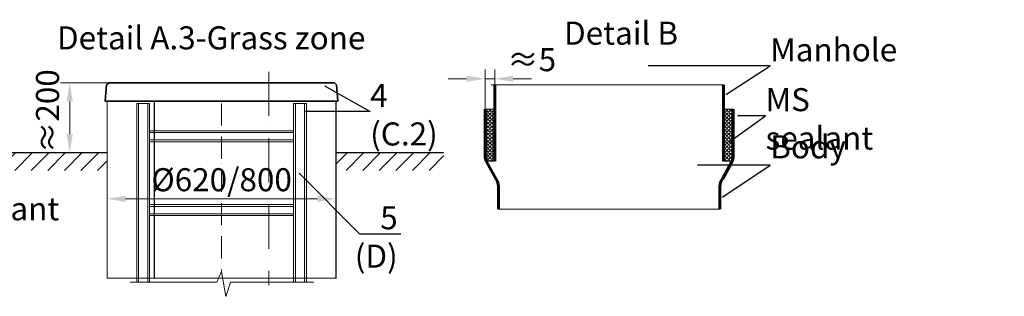
# Model space of a CAD drawing. Units: millimetres. Extents: x 90046 to 241612, y -36396 to 3335.
# Drawn here: x 96893 to 99561, y 2424 to 3174 of the extents above; entities that cross this region are included whole.
import ezdxf
from ezdxf import colors
from ezdxf.entities.mleader import LeaderData, LeaderLine
from ezdxf.math import Vec2, Vec3

# ---------------------------------------------------------------- set-up
doc = ezdxf.new("R2010")
doc.units = ezdxf.units.MM
doc.linetypes.add('ACAD_ISO10W100', pattern=[18, 12, -3, 0, -3])
doc.layers.add('Бозовая комплектация', color=7, linetype='Continuous')
doc.layers.add('Т-РАМКА-ШТАМП', color=7, linetype='Continuous')
doc.styles.add('ГОСТ', font='isocpeur.ttf', dxfattribs={"width": 0.95, "oblique": 15})
doc.linetypes.add('зигзаг', pattern='A,0.00254,-5.08,[131,ltypeshp.shx,S=5.08,R=0,X=-5.08,Y=0],-10.16,[131,ltypeshp.shx,S=5.08,R=180,X=5.08,Y=0],-5.08', length=20.32254)
doc.dimstyles.new('ГОСТ', dxfattribs={"dimtxt": 2.5, "dimasz": 2, "dimexe": 1, "dimexo": 0, "dimgap": 0.5, "dimtad": 1, "dimdec": 0, "dimtxsty": 'ГОСТ', "dimcen": -2.5, "dimclrd": 7, "dimclre": 7, "dimclrt": 7, "dimadec": 0, "dimazin": 0, "dimtfac": 1, "dimtdec": 0, "dimtmove": 1, "dimatfit": 3, "dimldrblk": 'DOT', "dimfxl": 1, "dimtfill": 1, "dimlwd": 15, "dimlwe": 15, "dimarcsym": 1})

# ---------------------------------------------------------------- blocks, each defined once
blk = doc.blocks.new('_Dot')
at = {"color": 0, "linetype": 'ByBlock', "lineweight": -2}
blk.add_line((-0.5, 0), (-1, 0), dxfattribs=at)
at = {"color": 0, "linetype": 'ByBlock', "const_width": 0.5}
blk.add_lwpolyline([(-0.25, 0, 1), (0.25, 0, 1)], format="xyb", close=True, dxfattribs=at)
blk = doc.blocks.new('*D344')
at = {"color": 7, "linetype": 'Continuous', "lineweight": 15}
for p, q in [((97130.2, 2612.5), (97130.2, 2713.1)), ((97750.2, 2639.5), (97750.2, 2713.1)), ((97180.2, 2688.1), (97700.2, 2688.1))]:
    blk.add_line(p, q, dxfattribs=at)
at = {"color": 7, "linetype": 'Continuous', "lineweight": 30}
for points in [[(97180.2, 2696.4), (97180.2, 2679.7), (97130.2, 2688.1)], [(97700.2, 2696.4), (97700.2, 2679.7), (97750.2, 2688.1)]]:
    blk.add_solid(points, dxfattribs=at)
at = {"layer": 'Defpoints', "color": 0, "linetype": 'Continuous', "lineweight": 30}
for p in [(97750.2, 2688.1), (97750.2, 2639.5), (97130.2, 2612.5)]:
    blk.add_point(p, dxfattribs=at)
at = {"color": 7, "linetype": 'Continuous', "lineweight": 15, "insert": (97440.2, 2731.8), "char_height": 62.5, "attachment_point": 5, "style": 'ГОСТ', "bg_fill": 3, "box_fill_scale": 1.1, "bg_fill_color": 256, "bg_fill_true_color": 13158600, "bg_fill_transparency": 0}
blk.add_mtext('%%C620/800', dxfattribs=at)
blk = doc.blocks.new('*D349')
at = {"color": 7, "linetype": 'Continuous', "lineweight": 15}
for p, q in [((97172.3, 3002.5), (97003.7, 3002.5)), ((97028.7, 2952.5), (97028.7, 2863.4)), ((97087.7, 2813.4), (97003.7, 2813.4))]:
    blk.add_line(p, q, dxfattribs=at)
at = {"color": 7, "linetype": 'Continuous', "lineweight": 30}
for points in [[(97020.4, 2952.5), (97037.1, 2952.5), (97028.7, 3002.5)], [(97020.4, 2863.4), (97037.1, 2863.4), (97028.7, 2813.4)]]:
    blk.add_solid(points, dxfattribs=at)
at = {"layer": 'Defpoints', "color": 0, "linetype": 'Continuous', "lineweight": 30}
for p in [(97172.3, 3002.5), (97028.7, 2813.4), (97087.7, 2813.4)]:
    blk.add_point(p, dxfattribs=at)
at = {"color": 7, "linetype": 'Continuous', "lineweight": 15, "insert": (96976.7, 2925.9), "char_height": 62.5, "attachment_point": 5, "rotation": 90, "style": 'ГОСТ', "bg_fill": 3, "box_fill_scale": 1.1, "bg_fill_color": 256, "bg_fill_true_color": 13158600, "bg_fill_transparency": 0}
blk.add_mtext('≈200', dxfattribs=at)
blk = doc.blocks.new('A$C3ed7f883')
at = {"color": 251, "linetype": 'Continuous', "lineweight": 20, "true_color": 0x636466}
for p, q in [((17.8, 38.3), (17.8, 523.4)), ((17.8, 523.4), (22.8, 523.4)), ((47.8, 523.4), (22.8, 523.4)), ((22.8, 523.4), (22.8, 38.3)), ((47.8, 38.3), (47.8, 523.4)), ((47.8, 523.4), (52.8, 523.4)), ((52.8, 523.4), (52.8, 328.4)), ((442.8, 328.4), (442.8, 523.4)), ((442.8, 523.4), (447.8, 523.4)), ((447.8, 523.4), (447.8, 38.3)), ((472.8, 523.4), (447.8, 523.4)), ((472.8, 38.3), (472.8, 523.4)), ((472.8, 523.4), (477.8, 523.4)), ((477.8, 523.4), (477.8, 38.3)), ((52.8, 449.1), (442.8, 449.1)), ((442.8, 444.1), (52.8, 444.1)), ((52.8, 429.1), (52.8, 409.1)), ((442.8, 409.1), (442.8, 429.1)), ((52.8, 424.1), (442.8, 424.1)), ((442.8, 419.1), (52.8, 419.1)), ((52.8, 409.1), (52.8, 129.1)), ((442.8, 129.1), (442.8, 409.1)), ((52.8, 249.1), (442.8, 249.1)), ((442.8, 244.1), (52.8, 244.1)), ((52.8, 224.1), (442.8, 224.1)), ((442.8, 219.1), (52.8, 219.1)), ((52.8, 149.1), (52.8, 129.1)), ((442.8, 129.1), (442.8, 149.1)), ((52.8, 129.1), (52.8, 38.3)), ((442.8, 38.3), (442.8, 129.1)), ((52.8, 38.3), (52.8, 44.1))]:
    blk.add_line(p, q, dxfattribs=at)
at = {"color": 251, "linetype": 'ACAD_ISO10W100', "lineweight": 20, "ltscale": 5, "true_color": 0x636466}
blk.add_line((247.8, 523.4), (247.8, 67.1), dxfattribs=at)
at = {"color": 251, "lineweight": 20, "ltscale": 50, "true_color": 0x636466}
blk.add_lwpolyline([(0, 38.3), (234.5, 38.3), (247.8, 67.1), (259.5, 0), (272.2, 38.3), (498.1, 38.3)], dxfattribs=at)
blk = doc.blocks.new('Кришка склопластикова')
at = {"color": 251, "linetype": 'Continuous', "lineweight": 35, "true_color": 0x636466}
for p, q in [((-315, 0), (-311.5, 44.6)), ((-305.8, 49.6), (-311.5, 44.6)), ((-305.8, 49.6), (305.8, 49.6)), ((305.8, 49.6), (311.5, 44.6)), ((315, 0), (311.5, 44.6)), ((-315, 0), (315, 0))]:
    blk.add_line(p, q, dxfattribs=at)
at = {"color": 7, "lineweight": 30, "ltscale": 50, "style": 'ГОСТ', "oblique": 15, "width": 0.95, "flags": 1}
blk.add_attdef('EN', (113, 81.5), '', height=50, dxfattribs=at)
blk = doc.blocks.new('*D354')
at = {"color": 7, "linetype": 'Continuous', "lineweight": 15}
for p, q in [((98154.1, 2931.4), (98154.1, 3038.8)), ((98180.2, 2931.4), (98180.2, 3038.8)), ((98104.1, 3013.8), (98054.1, 3013.8)), ((98154.1, 3013.8), (98180.2, 3013.8)), ((98230.2, 3013.8), (98280.2, 3013.8))]:
    blk.add_line(p, q, dxfattribs=at)
at = {"color": 7, "linetype": 'Continuous', "lineweight": 30}
blk.add_solid([(98104.1, 3022.1), (98104.1, 3005.4), (98154.1, 3013.8)], dxfattribs=at)
at = {"layer": 'Defpoints', "color": 0, "linetype": 'Continuous', "lineweight": 30}
for p in [(98180.2, 3013.8), (98154.1, 2931.4), (98180.2, 2931.4)]:
    blk.add_point(p, dxfattribs=at)
at = {"color": 7, "linetype": 'Continuous', "lineweight": 15, "insert": (98280.2, 3057.5), "char_height": 62.5, "attachment_point": 5, "style": 'ГОСТ', "bg_fill": 3, "box_fill_scale": 1.1, "bg_fill_color": 256, "bg_fill_true_color": 13158600, "bg_fill_transparency": 0}
blk.add_mtext('≈5', dxfattribs=at)
at = {"color": 7, "linetype": 'Continuous', "lineweight": 30}
blk.add_solid([(98230.2, 3022.1), (98230.2, 3005.4), (98180.2, 3013.8)], dxfattribs=at)

msp = doc.modelspace()

# ---------------------------------------------------------------- hatches: boundary and pattern name
at = {"linetype": 'зигзаг', "lineweight": 15, "ltscale": 20, "true_color": 0xa953a0}
h = msp.add_hatch(dxfattribs=at)
h.set_pattern_fill('ANGLE', color=215, angle=45)
h.set_pattern_definition([(45, (3607.1024, 3466.32), (-4.93914087, 4.93914087), [5.08, -1.905]), (135, (3607.1024, 3466.32), (-4.93914087, -4.93914087), [5.08, -1.905])])
h.paths.add_polyline_path([(98826.4, 2931.4), (98800.2, 2931.4), (98800.2, 2790), (98823.4, 2790), (98826.4, 2804.2)])
at = {"layer": 'Бозовая комплектация', "lineweight": 15, "ltscale": 20, "true_color": 0x636466}
h = msp.add_hatch(dxfattribs=at)
h.set_pattern_fill('ANSI31', color=251, scale=10)
h.set_pattern_definition([(45, (11936.79, 4122.555), (-22.45064, 22.45064), [])])
h.paths.add_polyline_path([(97130.2, 2765.1), (97130.2, 2813.4), (96849.6, 2813.4), (96849.6, 2765.1)])
h.paths.add_polyline_path([(98042.7, 2765.1), (98042.7, 2813.4), (97750.2, 2813.4), (97750.2, 2765.1), (97798.1, 2765.1)])

# ---------------------------------------------------------------- linework, layer by layer
at = {"color": 7, "linetype": 'ACAD_ISO10W100', "lineweight": 15, "ltscale": 10}
msp.add_line((97568.5, 3032.9), (97568.5, 2453.5), dxfattribs=at)
at = {"color": 7, "linetype": 'Continuous', "lineweight": 30}
for p, q in [((97258.5, 2472.6), (97258.5, 2953)), ((97750.2, 2472.6), (97750.2, 2953)), ((97750.2, 2753), (97750.2, 2878))]:
    msp.add_line(p, q, dxfattribs=at)
at = {"color": 251, "linetype": 'Continuous', "lineweight": 13, "true_color": 0x636466}
msp.add_line((98800.2, 2931.4), (98826.4, 2931.4), dxfattribs=at)
msp.add_line((98800.2, 2931.4), (98826.4, 2931.4), dxfattribs=at)
at = {"color": 251, "linetype": 'Continuous', "lineweight": 30, "ltscale": 20, "true_color": 0x636466}
for p, q in [((96849.6, 2813.4), (97130.2, 2813.4)), ((97750.2, 2813.4), (98041.7, 2813.4))]:
    msp.add_line(p, q, dxfattribs=at)
at = {"color": 251, "lineweight": 15, "ltscale": 20, "true_color": 0x636466}
msp.add_line((98190.2, 2659.8), (98790.2, 2659.8), dxfattribs=at)
at = {"color": 250, "linetype": 'Continuous', "lineweight": 15, "ltscale": 20}
msp.add_lwpolyline([(97130.2, 2953), (97750.2, 2953), (97750.2, 2472.6), (97130.2, 2472.6)], close=True, dxfattribs=at)
at = {"color": 219, "lineweight": 15, "ltscale": 20, "true_color": 0x642165}
msp.add_lwpolyline([(98826.4, 2931.4), (98800.2, 2931.4), (98800.2, 2790), (98823.4, 2790), (98826.4, 2804.2)], close=True, dxfattribs=at)
at = {"layer": 'Т-РАМКА-ШТАМП', "color": 251, "lineweight": 60, "true_color": 0x636466}
for p, q in [((98800.2, 2790), (98800.2, 2996.9)), ((98826.4, 2804.2), (98826.4, 2931.4)), ((98157.1, 2790), (98183.7, 2741.7)), ((98823.4, 2790), (98796.8, 2741.7)), ((98190.2, 2659.8), (98190.2, 2721.4)), ((98790.2, 2659.8), (98790.2, 2721.4))]:
    msp.add_line(p, q, dxfattribs=at)
for centre, start, end in [((98189.1, 2804.2), 180, 204.0172), ((98791.4, 2804.2), 335.9828, 0), ((98155.2, 2721.4), 0, 35.5623), ((98825.2, 2721.4), 144.4377, 180)]:
    msp.add_arc(centre, 35, start, end, dxfattribs=at)

# ---------------------------------------------------------------- texts
at = {"color": 7, "linetype": 'Continuous', "lineweight": 15, "ltscale": 20, "char_height": 62.5, "attachment_point": 3, "style": 'ГОСТ'}
for s, insert, width in [('\\pxi-3,l5,qc,t5;Detail А.3-Grass zone', (97950, 3155.9), 1200.95), ('\\pxqc;Detail B', (98772.9, 3168.7), 500.916)]:
    msp.add_mtext(s, dxfattribs=dict(at, insert=insert, width=width))

# ---------------------------------------------------------------- leaders
at = {"color": 250, "linetype": 'Continuous', "lineweight": 15}
ml = msp.add_multileader_mtext('Standard', dxfattribs=at)
ml.set_content('С.1', color=7, style='ГОСТ')
ml.set_leader_properties()
ml.set_arrow_properties(name='DOT')
ml.build(insert=Vec2(0, 0))
ml.multileader.update_dxf_attribs({"text_left_attachment_type": 6, "text_right_attachment_type": 6, "dogleg_length": 0, "arrow_head_size": 2, "scale": 25})
ctx = ml.context
ctx.base_point, ctx.scale, ctx.char_height, ctx.arrow_head_size, ctx.landing_gap_size, ctx.plane_origin = Vec3(96716.8, 3091.5), 25, 62.5, 2, 0, Vec3(96607.6, 3130.5)
ctx.left_attachment, ctx.right_attachment = 6, 6
notes = []
notes.append((ctx, [(0, (1, 1, 0), (96716.8, 3091.5), (1, 0), 0, [(0, [(96549, 2996.6)], 0, [])])]))
ctx.mtext.insert, ctx.mtext.width, ctx.mtext.defined_height, ctx.mtext.flow_direction = Vec3(96716.8, 3166.5), 94.65, 72.5, 5
ml = msp.add_multileader_mtext('Standard', dxfattribs=at)
ml.set_content('С.1', color=7, style='ГОСТ')
ml.set_leader_properties()
ml.set_arrow_properties(name='DOT')
ml.build(insert=Vec2(0, 0))
ml.multileader.update_dxf_attribs({"text_left_attachment_type": 6, "text_right_attachment_type": 6, "dogleg_length": 0, "arrow_head_size": 2, "scale": 25})
ctx = ml.context
ctx.base_point, ctx.scale, ctx.char_height, ctx.arrow_head_size, ctx.landing_gap_size, ctx.plane_origin = Vec3(95334.1, 3058.7), 25, 62.5, 2, 0, Vec3(95265, 3130.5)
ctx.left_attachment, ctx.right_attachment = 6, 6
notes.append((ctx, [(0, (1, 1, 0), (95334.1, 3058.7), (1, 0), 0, [(0, [(95206.4, 2996.6)], 0, [])])]))
ctx.mtext.insert, ctx.mtext.width, ctx.mtext.defined_height, ctx.mtext.flow_direction = Vec3(95334.1, 3133.7), 167.588, 59.8, 5
ml = msp.add_multileader_mtext('Standard', dxfattribs=at)
ml.set_content('Manhole', color=7, style='ГОСТ')
ml.set_leader_properties()
ml.set_arrow_properties(name='DOT')
ml.build(insert=Vec2(0, 0))
ml.multileader.update_dxf_attribs({"text_left_attachment_type": 6, "text_right_attachment_type": 6, "dogleg_length": 0, "arrow_head_size": 2, "scale": 25})
ctx = ml.context
ctx.base_point, ctx.scale, ctx.char_height, ctx.arrow_head_size, ctx.landing_gap_size, ctx.plane_origin = Vec3(98926.4, 3048.6), 25, 62.5, 2, 0, Vec3(98763, 3051.3)
ctx.left_attachment, ctx.right_attachment = 6, 6
notes.append((ctx, [(0, (1, 1, 0), (98926.4, 3048.6), (1, 0), 0, [(0, [(98806.3, 2971.2)], 0, [])])]))
ctx.mtext.insert, ctx.mtext.width, ctx.mtext.defined_height, ctx.mtext.flow_direction = Vec3(98926.4, 3123.6), 511.652, 218.2, 5
ml = msp.add_multileader_mtext('Standard', dxfattribs=at)
ml.set_content('4\\P(С.2)', color=7, style='ГОСТ')
ml.set_leader_properties()
ml.set_arrow_properties(name='DOT')
ml.build(insert=Vec2(0, 0))
ml.multileader.update_dxf_attribs({"text_left_attachment_type": 6, "text_right_attachment_type": 6, "dogleg_length": 0, "arrow_head_size": 2, "scale": 25})
ctx = ml.context
ctx.base_point, ctx.scale, ctx.char_height, ctx.arrow_head_size, ctx.landing_gap_size, ctx.plane_origin = Vec3(97842.7, 2924.5), 25, 62.5, 2, 0, Vec3(97778, 3176)
ctx.left_attachment, ctx.right_attachment = 6, 6
notes.append((ctx, [(0, (1, 1, 0), (97842.7, 2924.5), (1, 0), 0, [(0, [(97719.4, 2994.3)], 0, [])])]))
ctx.mtext.insert, ctx.mtext.width, ctx.mtext.flow_direction = Vec3(97842.7, 2999.5), 257.009, 5
ml = msp.add_multileader_mtext('Standard', dxfattribs=at)
ml.set_content('MS sealant', color=7, style='ГОСТ')
ml.set_leader_properties()
ml.set_arrow_properties(name='DOT')
ml.build(insert=Vec2(0, 0))
ml.multileader.update_dxf_attribs({"text_left_attachment_type": 6, "text_right_attachment_type": 6, "dogleg_length": 0, "arrow_head_size": 2, "scale": 25})
ctx = ml.context
ctx.base_point, ctx.scale, ctx.char_height, ctx.arrow_head_size, ctx.landing_gap_size, ctx.plane_origin = Vec3(98913.9, 2913.3), 25, 62.5, 2, 0, Vec3(98947.3, 3183.2)
ctx.left_attachment, ctx.right_attachment = 6, 6
notes.append((ctx, [(0, (1, 1, 0), (98913.9, 2913.3), (1, 0), 0, [(0, [(98815.2, 2842)], 0, [])])]))
ctx.mtext.insert, ctx.mtext.width, ctx.mtext.flow_direction = Vec3(98913.9, 2988.3), 3, 5
ml = msp.add_multileader_mtext('Standard', dxfattribs=at)
ml.set_content('С.3', color=7, style='ГОСТ')
ml.set_leader_properties()
ml.set_arrow_properties(name='DOT')
ml.build(insert=Vec2(0, 0))
ml.multileader.update_dxf_attribs({"text_left_attachment_type": 6, "text_right_attachment_type": 6, "dogleg_length": 0, "arrow_head_size": 2, "scale": 25})
ctx = ml.context
ctx.base_point, ctx.scale, ctx.char_height, ctx.arrow_head_size, ctx.landing_gap_size, ctx.plane_origin = Vec3(96635.5, 2749.2), 25, 62.5, 2, 0, Vec3(96607.6, 3084.9)
ctx.left_attachment, ctx.right_attachment = 6, 6
notes.append((ctx, [(0, (1, 1, 0), (96635.5, 2749.2), (1, 0), 0, [(0, [(96527.2, 2903.2)], 0, [])])]))
ctx.mtext.insert, ctx.mtext.width, ctx.mtext.defined_height, ctx.mtext.flow_direction = Vec3(96635.5, 2824.2), 92.179, 218.4, 5
ml = msp.add_multileader_mtext('Standard', dxfattribs=at)
ml.set_content('С.3', color=7, style='ГОСТ')
ml.set_leader_properties()
ml.set_arrow_properties(name='DOT')
ml.build(insert=Vec2(0, 0))
ml.multileader.update_dxf_attribs({"text_left_attachment_type": 6, "text_right_attachment_type": 6, "dogleg_length": 0, "arrow_head_size": 2, "scale": 25})
ctx = ml.context
ctx.base_point, ctx.scale, ctx.char_height, ctx.arrow_head_size, ctx.landing_gap_size, ctx.plane_origin = Vec3(95231.8, 2634.1), 25, 62.5, 2, 0, Vec3(95198.7, 3042.4)
ctx.left_attachment, ctx.right_attachment = 6, 6
notes.append((ctx, [(0, (1, 1, 0), (95231.8, 2634.1), (1, 0), 0, [(0, [(95183, 2860.6)], 0, [])])]))
ctx.mtext.insert, ctx.mtext.width, ctx.mtext.defined_height, ctx.mtext.flow_direction = Vec3(95231.8, 2709.1), 167.789, 218.4, 5
ml = msp.add_multileader_mtext('Standard', dxfattribs=at)
ml.set_content('Body', color=7, style='ГОСТ')
ml.set_leader_properties()
ml.set_arrow_properties(name='DOT')
ml.build(insert=Vec2(0, 0))
ml.multileader.update_dxf_attribs({"text_left_attachment_type": 6, "text_right_attachment_type": 6, "dogleg_length": 0, "arrow_head_size": 2, "scale": 25})
ctx = ml.context
ctx.base_point, ctx.scale, ctx.char_height, ctx.arrow_head_size, ctx.landing_gap_size, ctx.plane_origin = Vec3(98926.4, 2779.2), 25, 62.5, 2, 0, Vec3(98763, 2882.5)
ctx.left_attachment, ctx.right_attachment = 6, 6
notes.append((ctx, [(0, (1, 1, 0), (98926.4, 2779.2), (1, 0), 0, [(0, [(98796.3, 2692.7)], 0, [])])]))
ctx.mtext.insert, ctx.mtext.width, ctx.mtext.flow_direction = Vec3(98926.4, 2860.4), 249.085, 5
ml = msp.add_multileader_mtext('Standard', dxfattribs=at)
ml.set_content('MS sealant', color=7, style='ГОСТ')
ml.set_leader_properties()
ml.set_arrow_properties(name='DOT')
ml.build(insert=Vec2(0, 0))
ml.multileader.update_dxf_attribs({"text_left_attachment_type": 6, "text_right_attachment_type": 6, "dogleg_length": 0, "arrow_head_size": 2, "scale": 25})
ctx = ml.context
ctx.base_point, ctx.scale, ctx.char_height, ctx.arrow_head_size, ctx.landing_gap_size, ctx.plane_origin = Vec3(96569.6, 2617.3), 25, 62.5, 2, 0, Vec3(95651.2, 2816.8)
ctx.left_attachment, ctx.right_attachment = 6, 6
notes.append((ctx, [(0, (1, 1, 0), (96569.6, 2617.3), (1, 0), 0, [(0, [(96526.3, 2727.8)], 0, [])])]))
ctx.mtext.insert, ctx.mtext.defined_height, ctx.mtext.flow_direction = Vec3(96569.6, 2692.3), 66, 5
for ctx, leaders in notes:
    for number, flags, end, landing, length, lines in leaders:
        leader = LeaderData()
        leader.index, (leader.has_last_leader_line, leader.has_dogleg_vector, leader.attachment_direction) = number, flags
        leader.last_leader_point, leader.dogleg_vector, leader.dogleg_length = Vec3(end), Vec3(landing), length
        for number, points, colour, breaks in lines:
            line = LeaderLine()
            line.index, line.vertices, line.color, line.breaks = number, Vec3.list(points), colors.encode_raw_color(colour), breaks
            leader.lines.append(line)
        ctx.leaders.append(leader)

# ---------------------------------------------------------------- next in the draw order: dimensions: what is measured, and where the dimension line sits
at = {"color": 1, "linetype": 'Continuous', "lineweight": 15}
dim = msp.add_linear_dim(base=(98180.2, 3013.8), p1=(98154.1, 2931.4), p2=(98180.2, 2931.4), text='≈5', dimstyle='ГОСТ', dxfattribs=at)
dim.commit()
dim.dimension.update_dxf_attribs({"geometry": '*D354', "text_midpoint": (98280.2, 3013.8), "dimtype": 160})
dim = msp.add_linear_dim(base=(97028.7, 2813.4), p1=(97172.3, 3002.5), p2=(97087.7, 2813.4), angle=90, text='≈200', dimstyle='ГОСТ', dxfattribs=at)
dim.commit()
dim.dimension.update_dxf_attribs({"geometry": '*D349', "text_midpoint": (97020.4, 2925.9), "dimtype": 160})
dim = msp.add_linear_dim(base=(97750.2, 2688.1), p1=(97130.2, 2612.5), p2=(97750.2, 2639.5), text='%%C<>/800', dimstyle='ГОСТ', dxfattribs=at)
dim.commit()
dim.dimension.update_dxf_attribs({"geometry": '*D344', "text_midpoint": (97440.2, 2731.8)})

# ---------------------------------------------------------------- next in the draw order: hatches: boundary and pattern name
at = {"linetype": 'зигзаг', "lineweight": 15, "ltscale": 20, "true_color": 0xa953a0}
h = msp.add_hatch(dxfattribs=at)
h.set_pattern_fill('ANGLE', color=215, angle=45)
h.set_pattern_definition([(45, (3518.456, 3466.32), (-4.93914087, 4.93914087), [5.08, -1.905]), (135, (3518.456, 3466.32), (-4.93914087, -4.93914087), [5.08, -1.905])])
h.paths.add_polyline_path([(98154.1, 2931.4), (98180.2, 2931.4), (98180.2, 2790), (98157.1, 2790), (98154.1, 2804.2)])

# ---------------------------------------------------------------- next in the draw order: linework, layer by layer
at = {"color": 251, "lineweight": 15, "ltscale": 20, "true_color": 0x636466}
msp.add_line((98170.2, 2996.9), (98800.2, 2996.9), dxfattribs=at)
at = {"color": 251, "linetype": 'Continuous', "lineweight": 13, "true_color": 0x636466}
msp.add_line((98180.2, 2931.4), (98154.1, 2931.4), dxfattribs=at)
at = {"color": 219, "lineweight": 15, "ltscale": 20, "true_color": 0x642165}
msp.add_lwpolyline([(98154.1, 2931.4), (98180.2, 2931.4), (98180.2, 2790), (98157.1, 2790), (98154.1, 2804.2)], close=True, dxfattribs=at)
at = {"layer": 'Т-РАМКА-ШТАМП', "color": 251, "lineweight": 60, "true_color": 0x636466}
for p, q in [((98180.2, 2790), (98180.2, 2996.9)), ((98154.1, 2804.2), (98154.1, 2931.4))]:
    msp.add_line(p, q, dxfattribs=at)

# ---------------------------------------------------------------- next in the draw order: block references
at = {"color": 250, "lineweight": 15, "ltscale": 20}
for name, p in [('Кришка склопластикова', (97440.2, 2953)), ('A$C3ed7f883', (97192.4, 2423.6))]:
    msp.add_blockref(name, p, dxfattribs=at)

# ---------------------------------------------------------------- next in the draw order: leaders
at = {"color": 250, "linetype": 'Continuous', "lineweight": 15}
ml = msp.add_multileader_mtext('Standard', dxfattribs=at)
ml.set_content('5\\P(D)', color=7, style='ГОСТ')
ml.set_leader_properties()
ml.set_arrow_properties(name='DOT')
ml.build(insert=Vec2(0, 0))
ml.multileader.update_dxf_attribs({"text_left_attachment_type": 6, "text_right_attachment_type": 6, "dogleg_length": 0, "arrow_head_size": 2, "scale": 25})
ctx = ml.context
ctx.base_point, ctx.scale, ctx.char_height, ctx.arrow_head_size, ctx.landing_gap_size, ctx.plane_origin = Vec3(97814.1, 2593), 25, 62.5, 2, 0, Vec3(97811, 2955.8)
ctx.left_attachment, ctx.right_attachment, ctx.text_align_type = 6, 6, 2
notes = []
notes.append((ctx, [(0, (1, 1, 0), (97814.1, 2593), (1, 0), 0, [(0, [(97650.2, 2758.1)], 0, [])])]))
ctx.mtext.insert, ctx.mtext.width, ctx.mtext.defined_height, ctx.mtext.alignment, ctx.mtext.flow_direction = Vec3(97917.3, 2668), 116.808, 64, 3, 5
ml = msp.add_multileader_mtext('Standard', dxfattribs=at)
ml.set_content('MS sealant', color=7, style='ГОСТ')
ml.set_leader_properties()
ml.set_arrow_properties(name='DOT')
ml.build(insert=Vec2(0, 0))
ml.multileader.update_dxf_attribs({"text_left_attachment_type": 6, "text_right_attachment_type": 6, "dogleg_length": 0, "arrow_head_size": 2, "scale": 25})
ctx = ml.context
ctx.base_point, ctx.scale, ctx.char_height, ctx.arrow_head_size, ctx.landing_gap_size, ctx.plane_origin = Vec3(95227.2, 2512.1), 25, 62.5, 2, 0, Vec3(94300.5, 2825.8)
ctx.left_attachment, ctx.right_attachment = 6, 6
notes.append((ctx, [(0, (1, 1, 0), (95227.2, 2512.1), (1, 0), 0, [(0, [(95183, 2730)], 0, [])])]))
ctx.mtext.insert, ctx.mtext.width, ctx.mtext.defined_height, ctx.mtext.flow_direction = Vec3(95227.2, 2587.1), 530.532, 102.2, 5
for ctx, leaders in notes:
    for number, flags, end, landing, length, lines in leaders:
        leader = LeaderData()
        leader.index, (leader.has_last_leader_line, leader.has_dogleg_vector, leader.attachment_direction) = number, flags
        leader.last_leader_point, leader.dogleg_vector, leader.dogleg_length = Vec3(end), Vec3(landing), length
        for number, points, colour, breaks in lines:
            line = LeaderLine()
            line.index, line.vertices, line.color, line.breaks = number, Vec3.list(points), colors.encode_raw_color(colour), breaks
            leader.lines.append(line)
        ctx.leaders.append(leader)

doc.saveas('drawing.dxf')
